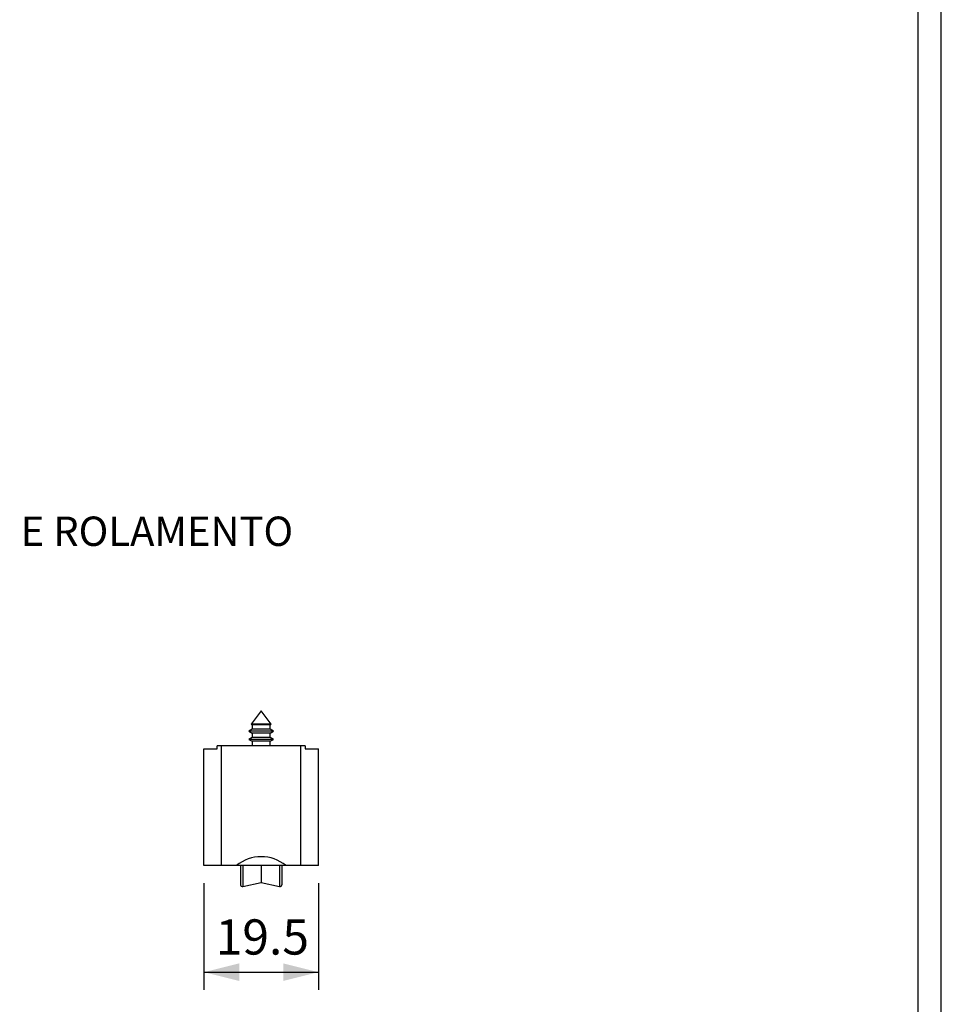
# Model space of a CAD drawing. Extents: x 261 to 3943, y -9 to 3914.
# Drawn here: x 382 to 460, y 59 to 143 of the extents above; entities that cross this region are included whole.
import ezdxf
from ezdxf.enums import TextEntityAlignment as Align

# ---------------------------------------------------------------- set-up
doc = ezdxf.new("R2010")
doc.units = 0
doc.header["$MEASUREMENT"] = 0
doc.layers.get('DEFPOINTS').update_dxf_attribs({"linetype": 'CONTINUOUS'})
doc.layers.add('DESENHO', color=7, linetype='CONTINUOUS')
doc.layers.add('PORTUGUES', color=7, linetype='CONTINUOUS')
doc.styles.add('txt', font='TXT', dxfattribs={"height": 0.2})
doc.dimstyles.new('MSADIM', dxfattribs={"dimtxt": 3, "dimasz": 3, "dimexe": 1.5, "dimexo": 1.5, "dimgap": 1.5, "dimtad": 1, "dimdec": 0, "dimlfac": 2, "dimzin": 2, "dimtxsty": 'txt', "dimcen": 1.5, "dimazin": 3, "dimtfac": 1, "dimtdec": 0, "dimtofl": 0, "dimtmove": 0, "dimatfit": 3, "dimtvp": 1.5, "dimtolj": 1, "dimtzin": 2})

# ---------------------------------------------------------------- blocks, each defined once
blk = doc.blocks.new('*N7')
at = {"layer": 'DEFPOINTS', "color": 0, "linetype": 'BYBLOCK'}
for p in [(397.2256, 71.0697), (406.9756, 71.0697), (402.10065, 63.4853), (397.2256, 61.9853)]:
    blk.add_point(p, dxfattribs=at).dxf.unprotected_set("ltscale", 0)
at = {"layer": 'DESENHO', "color": 7, "linetype": 'CONTINUOUS'}
for p, q in [((397.2256, 69.5697), (397.2256, 60.4853)), ((406.9756, 69.5697), (406.9756, 60.4853)), ((397.2256, 61.9853), (406.9756, 61.9853))]:
    blk.add_line(p, q, dxfattribs=at)
for points in [[(400.2256, 61.2353), (397.2256, 61.9853), (400.2256, 61.2353), (400.2256, 62.7353)], [(403.9756, 62.7353), (406.9756, 61.9853), (403.9756, 62.7353), (403.9756, 61.2353)]]:
    blk.add_solid(points, dxfattribs=at)
at = {"layer": 'DESENHO', "color": 7, "linetype": 'CONTINUOUS', "insert": (398.221, 63.4853), "char_height": 3, "width": 34.13895, "attachment_point": 7, "style": 'txt'}
blk.add_mtext('{\\A0;19.5}', dxfattribs=at)
blk = doc.blocks.new('*O8')
at = {"layer": 'DESENHO', "color": 7, "linetype": 'CONTINUOUS'}
for p, q in [((0, 7.489), (-0.862, 6.35)), ((0.862, 6.35), (0, 7.489)), ((-0.775, 5.918), (-1.05, 5.759)), ((-0.862, 6.35), (-0.775, 6.3)), ((0.534, 6.35), (-0.862, 6.35)), ((-0.775, 6.3), (-0.775, 5.918)), ((0.48, 6.3), (-0.775, 6.3)), ((0.48, 5.918), (-0.775, 5.918)), ((0.775, 6.3), (0.48, 6.3)), ((0.775, 5.918), (0.48, 5.918)), ((0.862, 6.35), (0.534, 6.35)), ((0.775, 6.3), (0.862, 6.35)), ((0.775, 5.918), (0.775, 6.3)), ((1.05, 5.759), (0.775, 5.918)), ((-1.05, 5.759), (-0.775, 5.6)), ((0.651, 5.759), (-1.05, 5.759)), ((-0.775, 5.218), (-1.05, 5.059)), ((-1.05, 5.059), (-0.775, 4.9)), ((0.651, 5.059), (-1.05, 5.059)), ((-0.775, 5.6), (-0.775, 5.218)), ((0.48, 5.6), (-0.775, 5.6)), ((0.48, 5.218), (-0.775, 5.218)), ((0.775, 5.6), (0.48, 5.6)), ((0.775, 5.218), (0.48, 5.218)), ((1.05, 5.759), (0.651, 5.759)), ((1.05, 5.059), (0.651, 5.059)), ((0.775, 5.6), (1.05, 5.759)), ((0.775, 5.218), (0.775, 5.6)), ((1.05, 5.059), (0.775, 5.218)), ((0.775, 4.9), (1.05, 5.059)), ((-4.875, -5.689), (-4.875, 4.261)), ((-4.875, 4.261), (-3.75, 4.261)), ((-3.75, 4.261), (-3.75, 4.511)), ((-3.375, 4.511), (-3.75, 4.511)), ((-3.375, -5.689), (-3.375, 4.511)), ((3.375, 4.511), (-3.375, 4.511)), ((-0.775, 4.518), (-0.787, 4.511)), ((-0.775, 4.9), (-0.775, 4.518)), ((0.48, 4.9), (-0.775, 4.9)), ((0.48, 4.518), (-0.775, 4.518)), ((0.775, 4.9), (0.48, 4.9)), ((0.775, 4.518), (0.48, 4.518)), ((0.775, 4.518), (0.775, 4.9)), ((0.787, 4.511), (0.775, 4.518)), ((3.375, -5.689), (3.375, 4.511)), ((3.75, 4.511), (3.375, 4.511)), ((3.75, 4.511), (3.75, 4.261)), ((3.75, 4.261), (4.875, 4.261)), ((4.875, -5.689), (4.875, 4.261)), ((-3.375, -5.689), (-4.875, -5.689)), ((-2.113, -5.689), (-3.375, -5.689)), ((2.112, -5.689), (-2.113, -5.689)), ((-1.75, -5.689), (-1.75, -7.339)), ((-1.568, -5.689), (-1.568, -7.485)), ((0, -5.689), (0, -7.138)), ((1.567, -5.689), (1.567, -7.485)), ((1.75, -5.689), (1.75, -7.339)), ((3.375, -5.689), (2.112, -5.689)), ((4.875, -5.689), (3.375, -5.689)), ((-1.568, -7.485), (0, -7.138)), ((0, -7.138), (1.567, -7.485))]:
    blk.add_line(p, q, dxfattribs=at)
for centre, radius, start, end in [((0, -8.289), 3.35, 50.90663, 129.09337), ((-1.6, -7.339), 0.15, 180, 282.5), ((1.6, -7.339), 0.15, 257.5, 360)]:
    blk.add_arc(centre, radius, start, end, dxfattribs=at)

msp = doc.modelspace()

# ---------------------------------------------------------------- linework, layer by layer
at = {"layer": 'DESENHO', "color": 7, "linetype": 'CONTINUOUS'}
for points in [[(457.033, 279.411), (273.033, 279.411, 0.414214), (270.033, 276.411), (270.033, 2.411, 0.414214), (273.033, -0.589), (425.141, -0.589, 0.414214), (428.141, 2.411), (428.141, 3.172, -0.414214), (430.141, 5.172), (457.033, 5.172, 0.414214), (460.033, 8.172), (460.033, 276.411, 0.414214), (457.033, 279.411)], [(275.033, 184.131), (350.124, 184.131, 0.414214), (353.124, 187.131), (353.124, 260.197, -0.414214), (356.124, 263.197), (455.033, 263.197, -0.414214), (458.033, 260.197), (458.033, 19.524, -0.414214), (455.033, 16.524), (429.141, 16.524, 0.414214), (426.141, 13.524), (426.141, 4.411, -0.414214), (423.141, 1.411), (329.11, 1.411, -0.414214), (326.11, 4.411), (326.11, 13.524, 0.414214), (323.11, 16.524), (275.033, 16.524, -0.414214), (272.033, 19.524), (272.033, 181.131, -0.414214), (275.033, 184.131)]]:
    msp.add_lwpolyline(points, format="xyb", dxfattribs=at)

# ---------------------------------------------------------------- block references
msp.add_blockref('*O8', (402.101, 76.759), dxfattribs=at)

# ---------------------------------------------------------------- texts
at = {"layer": 'PORTUGUES', "color": 7, "linetype": 'CONTINUOUS', "style": 'txt'}
msp.add_text('ROLDANA COM REGULAGEM E ROLAMENTO', height=2.5, dxfattribs=at).set_placement((370.561, 99.227), align=Align.MIDDLE)

# ---------------------------------------------------------------- dimensions: what is measured, and where the dimension line sits
at = {"layer": 'DESENHO', "color": 7, "linetype": 'CONTINUOUS'}
dim = msp.add_linear_dim(base=(397.2256, 61.9853), p1=(406.9756, 71.0697), p2=(397.2256, 71.0697), dimstyle='MSADIM', dxfattribs=at)
dim.commit()
dim.dimension.update_dxf_attribs({"geometry": '*N7', "text_midpoint": (402.10065, 63.4853), "dimtype": 160})

doc.saveas('drawing.dxf')
